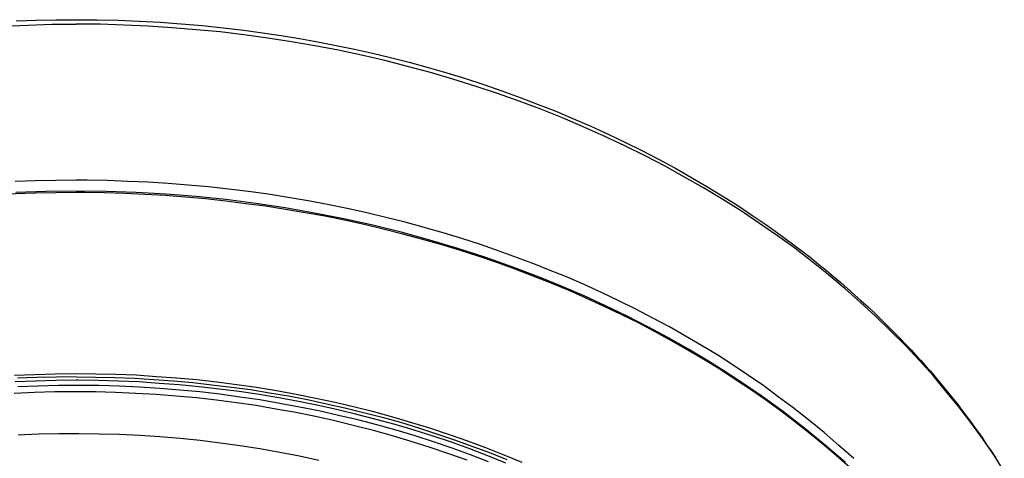
# Model space of a CAD drawing. Extents: x 468 to 808, y -12 to 449.
# Drawn here: x 515 to 563, y 223 to 244 of the extents above; entities that cross this region are included whole.
import ezdxf

# ---------------------------------------------------------------- set-up
doc = ezdxf.new("R2010")
doc.units = 0
doc.layers.add('EBENE_1', color=160, linetype='CONTINUOUS')

# ---------------------------------------------------------------- blocks, each defined once
blk = doc.blocks.new('AI9-BLK1')
at = {"layer": 'EBENE_1', "color": 7}
for points in [[(-62.624, 12.874), (-62.032, 12.903), (-61.439, 12.924), (-60.839, 12.924)], [(-62.314, 13.009), (-61.827, 13.023), (-61.333, 13.037), (-60.839, 13.037)], [(-60.839, 13.037), (-60.324, 13.037), (-59.802, 13.023), (-59.28, 13.001), (-58.765, 12.973), (-58.243, 12.938), (-57.728, 12.896), (-57.213, 12.839), (-56.698, 12.776), (-56.239, 12.712), (-55.781, 12.649), (-55.329, 12.571), (-54.877, 12.494), (-54.426, 12.402), (-53.974, 12.31), (-53.53, 12.211), (-53.085, 12.106), (-52.62, 11.986), (-52.154, 11.858), (-51.695, 11.725), (-51.237, 11.584), (-50.785, 11.435), (-50.334, 11.28), (-49.882, 11.118), (-49.445, 10.948), (-49.007, 10.779), (-48.57, 10.595), (-48.139, 10.412), (-47.716, 10.215), (-47.3, 10.017), (-46.883, 9.812), (-46.474, 9.601), (-46.072, 9.382), (-45.677, 9.156), (-45.282, 8.923), (-44.901, 8.691), (-44.52, 8.451), (-44.146, 8.204), (-43.779, 7.95), (-43.419, 7.689), (-43.059, 7.428)], [(-37.944, 1.896), (-38.205, 2.305), (-38.48, 2.708), (-38.77, 3.103), (-39.066, 3.491), (-39.383, 3.879), (-39.701, 4.26), (-40.04, 4.634), (-40.385, 5.001), (-40.745, 5.36), (-41.112, 5.72), (-41.493, 6.066), (-41.881, 6.412), (-42.283, 6.743), (-42.692, 7.075), (-43.109, 7.4), (-43.539, 7.71), (-43.984, 8.013), (-44.428, 8.317), (-44.887, 8.606), (-45.36, 8.888), (-45.832, 9.156), (-46.312, 9.425), (-46.806, 9.678), (-47.307, 9.925), (-47.815, 10.165), (-48.33, 10.398), (-48.845, 10.617), (-49.374, 10.828), (-49.91, 11.026), (-50.447, 11.217), (-50.997, 11.4), (-51.547, 11.569), (-52.098, 11.732), (-52.662, 11.887), (-53.226, 12.028), (-53.798, 12.162), (-54.369, 12.282), (-54.948, 12.395), (-55.526, 12.494), (-56.112, 12.585), (-56.698, 12.663), (-57.283, 12.734), (-57.876, 12.79), (-58.469, 12.839), (-59.061, 12.874), (-59.654, 12.903), (-60.247, 12.924), (-60.839, 12.924)], [(-60.839, 9.079), (-61.34, 9.072), (-61.841, 9.064), (-62.342, 9.044)], [(-49.508, 6.997), (-49.953, 7.167), (-50.404, 7.329), (-50.863, 7.491), (-51.321, 7.639), (-51.787, 7.781), (-52.253, 7.914), (-52.718, 8.042), (-53.198, 8.162), (-53.671, 8.275), (-54.151, 8.38), (-54.637, 8.479), (-55.117, 8.571), (-55.604, 8.655), (-56.098, 8.733), (-56.585, 8.804), (-57.079, 8.86), (-57.573, 8.916), (-58.074, 8.959), (-58.567, 9.001), (-59.068, 9.029), (-59.562, 9.051), (-60.063, 9.072), (-60.564, 9.079), (-60.839, 9.079)], [(-60.839, 8.811), (-61.58, 8.797), (-62.328, 8.775)], [(-60.839, 8.775), (-61.34, 8.768), (-61.841, 8.761), (-62.342, 8.74), (-62.836, 8.712), (-63.337, 8.676), (-63.831, 8.634), (-64.332, 8.585), (-64.826, 8.528), (-65.32, 8.465), (-65.806, 8.394), (-66.293, 8.31), (-66.78, 8.225), (-67.267, 8.133), (-67.747, 8.028), (-68.226, 7.922), (-68.706, 7.801), (-69.179, 7.675), (-69.645, 7.548), (-70.11, 7.406), (-70.132, 7.4)], [(-41.86, 2.115), (-42.354, 2.538), (-42.862, 2.955), (-43.391, 3.364), (-43.927, 3.752), (-44.485, 4.133), (-44.859, 4.38), (-45.24, 4.62), (-45.733, 4.909), (-46.227, 5.191), (-46.735, 5.466), (-47.25, 5.727), (-47.78, 5.981), (-48.309, 6.228), (-48.852, 6.461), (-49.395, 6.68), (-50.066, 6.934), (-50.736, 7.174), (-51.42, 7.393), (-52.112, 7.604), (-52.817, 7.795), (-53.523, 7.971), (-54.235, 8.126), (-54.955, 8.267), (-55.682, 8.394), (-56.408, 8.507), (-57.142, 8.599), (-57.876, 8.676), (-58.617, 8.733), (-59.358, 8.775), (-60.098, 8.797), (-60.839, 8.811)], [(-41.761, 2.002), (-42.093, 2.291), (-42.424, 2.573), (-42.77, 2.856), (-43.116, 3.131), (-43.469, 3.399), (-43.836, 3.66), (-44.202, 3.921), (-44.583, 4.168), (-44.964, 4.415), (-45.352, 4.655), (-45.748, 4.888), (-46.15, 5.12), (-46.559, 5.339), (-46.968, 5.558), (-47.391, 5.763), (-47.815, 5.967), (-48.245, 6.165), (-48.676, 6.355), (-49.12, 6.539), (-49.565, 6.715), (-50.009, 6.885), (-50.461, 7.047), (-50.919, 7.202), (-51.378, 7.35), (-51.844, 7.491), (-52.316, 7.625), (-52.782, 7.752), (-53.262, 7.872), (-53.734, 7.985), (-54.221, 8.091), (-54.701, 8.19), (-55.188, 8.275), (-55.675, 8.359), (-56.169, 8.437), (-56.655, 8.5), (-57.149, 8.564), (-57.65, 8.62), (-58.144, 8.663), (-58.638, 8.698), (-59.139, 8.726), (-59.64, 8.754), (-60.141, 8.768), (-60.635, 8.775), (-60.839, 8.775)], [(-43.059, 7.428), (-42.876, 7.286), (-42.692, 7.145), (-42.516, 6.997), (-42.333, 6.856), (-42.156, 6.708), (-41.98, 6.56), (-41.811, 6.412), (-41.641, 6.256), (-41.472, 6.108), (-41.303, 5.953), (-41.14, 5.798), (-40.978, 5.642), (-40.816, 5.48), (-40.654, 5.318), (-40.512, 5.177), (-40.371, 5.029), (-40.244, 4.895), (-40.124, 4.761), (-40.004, 4.634), (-39.884, 4.5), (-39.764, 4.366), (-39.651, 4.231), (-39.539, 4.097), (-39.426, 3.956), (-39.313, 3.822), (-39.207, 3.688), (-39.094, 3.547), (-38.988, 3.406), (-38.883, 3.272), (-38.777, 3.131), (-38.678, 2.99), (-38.579, 2.856), (-38.48, 2.714), (-38.389, 2.573), (-38.276, 2.411), (-38.163, 2.242)], [(-43.158, 3.47), (-43.518, 3.738), (-43.878, 4.006), (-44.252, 4.26), (-44.633, 4.514), (-45.014, 4.761), (-45.409, 5.001), (-45.804, 5.234), (-46.206, 5.459), (-46.615, 5.678), (-47.032, 5.897), (-47.455, 6.101), (-47.878, 6.306), (-48.309, 6.503), (-48.746, 6.694), (-49.184, 6.87), (-49.508, 6.997)], [(-60.839, 4.231), (-61.319, 4.225), (-61.806, 4.21), (-62.286, 4.196)], [(-60.839, 4.147), (-61.34, 4.14), (-61.841, 4.126), (-62.342, 4.104)], [(-49.84, 2.115), (-50.284, 2.298), (-50.729, 2.475), (-51.173, 2.644), (-51.632, 2.799), (-52.091, 2.955), (-52.556, 3.095), (-53.022, 3.237), (-53.495, 3.364), (-53.967, 3.484), (-54.447, 3.597), (-54.927, 3.695), (-55.407, 3.794), (-55.893, 3.886), (-56.387, 3.963), (-56.874, 4.034), (-57.368, 4.097), (-57.862, 4.154), (-58.363, 4.196), (-58.857, 4.231), (-59.358, 4.267), (-59.859, 4.288), (-60.353, 4.295), (-60.853, 4.302), (-61.354, 4.295), (-61.855, 4.281), (-62.356, 4.26)], [(-60.839, 4.231), (-60.36, 4.225), (-59.88, 4.21), (-59.4, 4.196), (-58.92, 4.168), (-58.441, 4.133), (-57.961, 4.091), (-57.488, 4.034), (-57.008, 3.978), (-56.536, 3.914), (-56.07, 3.837), (-55.597, 3.759), (-55.132, 3.667), (-54.666, 3.568), (-54.207, 3.462), (-53.748, 3.349), (-53.29, 3.237), (-52.838, 3.11), (-52.394, 2.969), (-51.949, 2.828), (-51.505, 2.679), (-51.075, 2.524), (-50.644, 2.362), (-50.214, 2.192)], [(-50.235, 2.101), (-50.679, 2.284), (-51.124, 2.454), (-51.575, 2.616), (-52.034, 2.764), (-52.5, 2.912), (-52.965, 3.053), (-53.438, 3.18), (-53.911, 3.3), (-54.384, 3.42), (-54.863, 3.526), (-55.35, 3.625), (-55.837, 3.71), (-56.324, 3.794), (-56.818, 3.865), (-57.305, 3.928), (-57.805, 3.985), (-58.299, 4.034), (-58.793, 4.069), (-59.294, 4.104), (-59.795, 4.126), (-60.296, 4.14), (-60.79, 4.147), (-60.839, 4.147)], [(-50.665, 2.136), (-51.11, 2.305), (-51.561, 2.467), (-52.02, 2.623), (-52.479, 2.771), (-52.944, 2.912), (-53.417, 3.046), (-53.89, 3.166), (-54.369, 3.279), (-54.849, 3.392), (-55.329, 3.484), (-55.816, 3.575), (-56.303, 3.66), (-56.797, 3.73), (-57.29, 3.801), (-57.784, 3.857), (-58.278, 3.9), (-58.772, 3.942), (-59.273, 3.978), (-59.774, 3.999), (-60.275, 4.013), (-60.769, 4.02), (-61.27, 4.013), (-61.771, 3.999), (-62.272, 3.985)], [(-51.194, 2.171), (-51.646, 2.333), (-52.105, 2.489), (-52.57, 2.637), (-53.036, 2.778), (-53.502, 2.905), (-53.974, 3.025), (-54.454, 3.145), (-54.934, 3.251), (-55.421, 3.349), (-55.908, 3.434), (-56.394, 3.519), (-56.881, 3.589), (-57.375, 3.653), (-57.869, 3.71), (-58.37, 3.752), (-58.864, 3.794), (-59.365, 3.822), (-59.866, 3.844), (-60.36, 3.857), (-60.861, 3.857), (-61.361, 3.857), (-61.862, 3.844), (-62.363, 3.822)], [(-41.655, 2.214), (-42.022, 2.538), (-42.389, 2.856), (-42.77, 3.166), (-43.158, 3.47)], [(-54.849, 2.164), (-55.329, 2.27), (-55.816, 2.362), (-56.303, 2.454), (-56.789, 2.531), (-57.283, 2.595), (-57.777, 2.658), (-58.271, 2.708), (-58.772, 2.75), (-59.266, 2.785), (-59.767, 2.806), (-60.268, 2.82), (-60.769, 2.828), (-61.263, 2.828), (-61.764, 2.813), (-62.265, 2.792)]]:
    blk.add_lwpolyline(points, dxfattribs=at)

msp = doc.modelspace()

# ---------------------------------------------------------------- block references
at = {"layer": 'EBENE_1', "color": 7, "xscale": 1.970695754135998, "yscale": 1.970695754135998, "zscale": 1.970695754135998}
msp.add_blockref('AI9-BLK1', (637.898, 218.774), dxfattribs=at)

doc.saveas('drawing.dxf')
